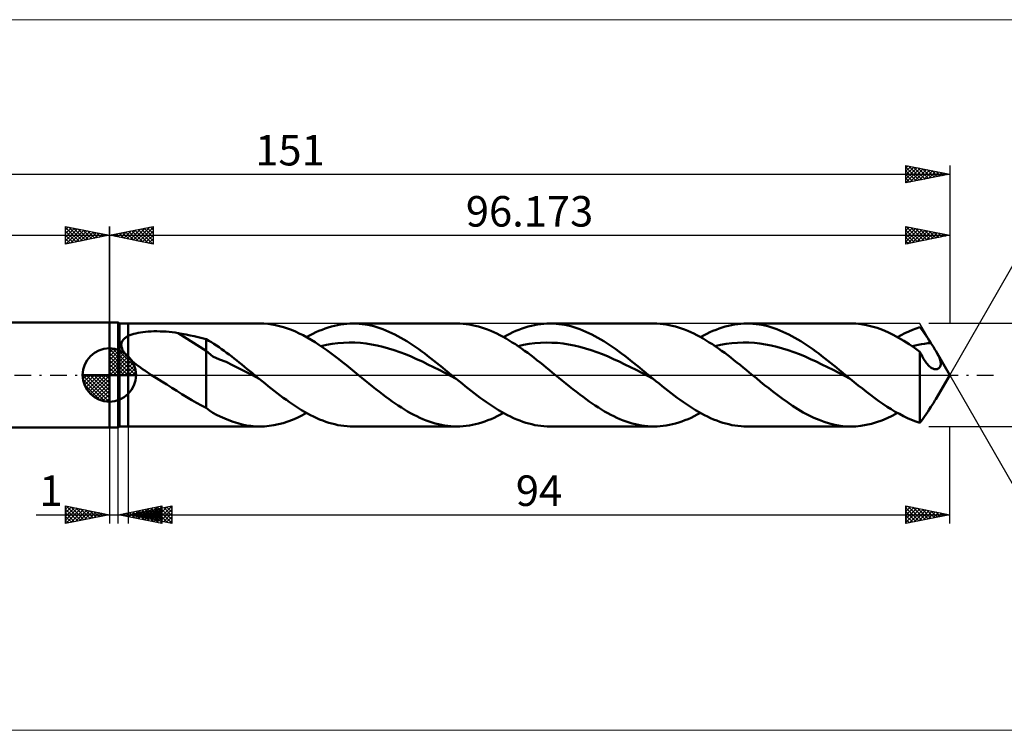
# Model space of a CAD drawing. Units: millimetres. Extents: x -87 to 199, y -41 to 41.
# Drawn here: x -10 to 102, y -41 to 41 of the extents above; entities that cross this region are included whole.
import ezdxf
from ezdxf.enums import TextEntityAlignment as Align

# ---------------------------------------------------------------- set-up
doc = ezdxf.new("R2010")
doc.units = ezdxf.units.MM
doc.header["$LTSCALE"] = 4.8
doc.linetypes.add('LONGDASH_DASH', pattern=[0.85, 0.4, -0.2, 0.05, -0.2])
for name, color, linetype in [('1', 4, 'CONTINUOUS'), ('2', 7, 'CONTINUOUS'), ('4', 2, 'LONGDASH_DASH'), ('CUT', 1, 'CONTINUOUS'), ('INFTOTAL', 9, 'CONTINUOUS'), ('NOCUT', 7, 'CONTINUOUS'), ('SK1', 4, 'CONTINUOUS'), ('SK2', 7, 'CONTINUOUS'), ('SK4', 2, 'LONGDASH_DASH')]:
    doc.layers.add(name, color=color, linetype=linetype)
doc.styles.get("Standard").update_dxf_attribs({"font": 'Monospac821 BT'})

msp = doc.modelspace()

# ---------------------------------------------------------------- linework, layer by layer
at = {"color": 4, "linetype": 'Continuous'}
for p, q in [((0, 2.98), (0.08, 3.06)), ((0, 2.55), (0.47, 3.02)), ((0, 2.98), (2.98, 0)), ((0, 2.12), (0.83, 2.95)), ((0, 1.68), (1.15, 2.84)), ((0, 1.25), (1.45, 2.7)), ((0, 2.55), (2.55, 0)), ((0, 0.82), (1.72, 2.53)), ((0, 0.38), (1.96, 2.35)), ((0.38, 3.04), (3.04, 0.38)), ((0.93, 2.92), (2.92, 0.93)), ((1.82, 2.46), (2.46, 1.82)), ((0, 2.12), (2.12, 0)), ((0, 1.68), (1.68, 0)), ((0, 1.25), (1.25, 0)), ((0.05, 0), (2.19, 2.14)), ((0.48, 0), (2.39, 1.91)), ((0.92, 0), (2.57, 1.66)), ((1.35, 0), (2.73, 1.38)), ((-3.06, -0.08), (-2.98, 0)), ((-3.02, -0.47), (-2.55, 0)), ((-2.95, -0.83), (-2.12, 0)), ((-2.84, -1.15), (-1.68, 0)), ((-2.7, -1.45), (-1.25, 0)), ((-2.65, 0), (0, -2.65)), ((-2.53, -1.72), (-0.82, 0)), ((-2.35, -1.96), (-0.38, 0)), ((-2.21, 0), (0, -2.21)), ((-1.78, 0), (0, -1.78)), ((-1.35, 0), (0, -1.35)), ((-0.92, 0), (0, -0.92)), ((-0.48, 0), (0, -0.48)), ((-0.05, 0), (0, -0.05)), ((0, 0.82), (0.82, 0)), ((0, 0.38), (0.38, 0)), ((1.78, 0), (2.86, 1.08)), ((2.21, 0), (2.97, 0.75)), ((2.65, 0), (3.04, 0.39)), ((-3.06, -0.02), (-0.02, -3.06)), ((-3.02, -0.49), (-0.49, -3.02)), ((-2.86, -1.08), (-1.08, -2.86)), ((-2.14, -2.19), (0, -0.05)), ((-1.91, -2.39), (0, -0.48)), ((-1.66, -2.57), (0, -0.92)), ((-1.38, -2.73), (0, -1.35)), ((-1.08, -2.86), (0, -1.78)), ((-0.75, -2.97), (0, -2.21)), ((-0.39, -3.04), (0, -2.65))]:
    msp.add_line(p, q, dxfattribs=at)
at = {"layer": '1', "color": 4, "linetype": 'CONTINUOUS', "lineweight": 50}
for p, q in [((0, 6), (1, 6)), ((0, -6), (0, 6)), ((1.17, 5.9), (1, 6)), ((1, -6), (1, 6)), ((1.17, 5.9), (2.17, 5.9)), ((1.17, -5.9), (1.17, 5.9)), ((2.17, 5.9), (17.23, 5.9)), ((2.17, -5.9), (2.17, 5.9)), ((17.68, 5.89), (17.23, 5.9)), ((18.13, 5.85), (17.68, 5.89)), ((18.58, 5.8), (18.13, 5.85)), ((19.03, 5.72), (18.58, 5.8)), ((19.48, 5.61), (19.03, 5.72)), ((25.41, 5.55), (25.76, 5.64)), ((25.76, 5.64), (26.12, 5.72)), ((26.12, 5.72), (26.47, 5.78)), ((26.47, 5.78), (26.83, 5.83)), ((26.83, 5.83), (27.18, 5.87)), ((27.18, 5.87), (27.54, 5.89)), ((27.54, 5.89), (27.89, 5.9)), ((28.23, 5.89), (27.89, 5.9)), ((27.89, 5.9), (39.77, 5.9)), ((28.58, 5.87), (28.23, 5.89)), ((28.92, 5.84), (28.58, 5.87)), ((29.26, 5.79), (28.92, 5.84)), ((29.6, 5.73), (29.26, 5.79)), ((29.94, 5.66), (29.6, 5.73)), ((30.28, 5.58), (29.94, 5.66)), ((40.13, 5.89), (39.77, 5.9)), ((40.48, 5.87), (40.13, 5.89)), ((40.83, 5.84), (40.48, 5.87)), ((41.18, 5.79), (40.83, 5.84)), ((41.53, 5.72), (41.18, 5.79)), ((41.88, 5.65), (41.53, 5.72)), ((42.23, 5.56), (41.88, 5.65)), ((47.95, 5.55), (48.3, 5.64)), ((48.3, 5.64), (48.66, 5.72)), ((48.66, 5.72), (49.01, 5.78)), ((49.01, 5.78), (49.37, 5.83)), ((49.37, 5.83), (49.73, 5.87)), ((49.73, 5.87), (50.08, 5.89)), ((50.08, 5.89), (50.44, 5.9)), ((50.78, 5.89), (50.44, 5.9)), ((50.44, 5.9), (62.32, 5.9)), ((51.12, 5.87), (50.78, 5.89)), ((51.46, 5.84), (51.12, 5.87)), ((51.8, 5.79), (51.46, 5.84)), ((52.14, 5.73), (51.8, 5.79)), ((52.49, 5.66), (52.14, 5.73)), ((52.83, 5.58), (52.49, 5.66)), ((62.67, 5.89), (62.32, 5.9)), ((63.02, 5.87), (62.67, 5.89)), ((63.37, 5.84), (63.02, 5.87)), ((63.73, 5.79), (63.37, 5.84)), ((64.08, 5.72), (63.73, 5.79)), ((64.43, 5.65), (64.08, 5.72)), ((64.78, 5.56), (64.43, 5.65)), ((70.49, 5.55), (70.85, 5.64)), ((70.85, 5.64), (71.21, 5.72)), ((71.21, 5.72), (71.56, 5.78)), ((71.56, 5.78), (71.92, 5.83)), ((71.92, 5.83), (72.27, 5.87)), ((72.27, 5.87), (72.63, 5.89)), ((72.63, 5.89), (72.98, 5.9)), ((73.32, 5.89), (72.98, 5.9)), ((72.98, 5.9), (84.86, 5.9)), ((73.66, 5.87), (73.32, 5.89)), ((74.01, 5.84), (73.66, 5.87)), ((74.35, 5.79), (74.01, 5.84)), ((74.69, 5.73), (74.35, 5.79)), ((75.03, 5.66), (74.69, 5.73)), ((75.37, 5.58), (75.03, 5.66)), ((85.43, 5.88), (84.82, 5.9)), ((86.05, 5.82), (85.43, 5.88)), ((86.66, 5.72), (86.05, 5.82)), ((87.26, 5.57), (86.66, 5.72)), ((2.17, 4.47), (2.36, 4.56)), ((2.36, 4.56), (2.57, 4.64)), ((2.57, 4.64), (2.79, 4.71)), ((2.79, 4.71), (3.03, 4.77)), ((3.03, 4.77), (3.28, 4.83)), ((3.28, 4.83), (3.55, 4.87)), ((3.55, 4.87), (3.84, 4.92)), ((3.84, 4.92), (4.13, 4.95)), ((4.13, 4.95), (4.44, 4.98)), ((4.44, 4.98), (4.77, 5)), ((4.77, 5), (5.1, 5.01)), ((5.1, 5.01), (5.45, 5.01)), ((5.8, 5), (5.45, 5.01)), ((6.15, 4.99), (5.8, 5)), ((6.5, 4.97), (6.15, 4.99)), ((6.84, 4.94), (6.5, 4.97)), ((7.18, 4.9), (6.84, 4.94)), ((7.52, 4.86), (7.18, 4.9)), ((7.86, 4.8), (7.52, 4.86)), ((11.09, 2.78), (7.86, 4.8)), ((8.33, 4.72), (7.86, 4.8)), ((8.79, 4.63), (8.33, 4.72)), ((9.26, 4.53), (8.79, 4.63)), ((9.72, 4.43), (9.26, 4.53)), ((19.93, 5.49), (19.48, 5.61)), ((20.39, 5.34), (19.93, 5.49)), ((20.84, 5.17), (20.39, 5.34)), ((21.29, 4.98), (20.84, 5.17)), ((21.74, 4.77), (21.29, 4.98)), ((22.19, 4.55), (21.74, 4.77)), ((22.64, 4.3), (22.19, 4.55)), ((22.56, 4.35), (22.92, 4.54)), ((22.92, 4.54), (23.27, 4.72)), ((23.27, 4.72), (23.63, 4.89)), ((23.63, 4.89), (23.98, 5.05)), ((23.98, 5.05), (24.34, 5.19)), ((24.34, 5.19), (24.69, 5.32)), ((24.69, 5.32), (25.05, 5.44)), ((25.05, 5.44), (25.41, 5.55)), ((30.63, 5.48), (30.28, 5.58)), ((30.97, 5.37), (30.63, 5.48)), ((31.31, 5.24), (30.97, 5.37)), ((31.65, 5.11), (31.31, 5.24)), ((31.99, 4.96), (31.65, 5.11)), ((32.33, 4.81), (31.99, 4.96)), ((32.68, 4.64), (32.33, 4.81)), ((33.02, 4.46), (32.68, 4.64)), ((42.59, 5.45), (42.23, 5.56)), ((42.94, 5.34), (42.59, 5.45)), ((43.29, 5.21), (42.94, 5.34)), ((43.65, 5.06), (43.29, 5.21)), ((44, 4.91), (43.65, 5.06)), ((44.35, 4.74), (44, 4.91)), ((44.7, 4.56), (44.35, 4.74)), ((45.06, 4.37), (44.7, 4.56)), ((45.11, 4.35), (45.46, 4.54)), ((45.46, 4.54), (45.82, 4.72)), ((45.82, 4.72), (46.17, 4.89)), ((46.17, 4.89), (46.53, 5.05)), ((46.53, 5.05), (46.88, 5.19)), ((46.88, 5.19), (47.24, 5.32)), ((47.24, 5.32), (47.59, 5.44)), ((47.59, 5.44), (47.95, 5.55)), ((53.17, 5.48), (52.83, 5.58)), ((53.51, 5.37), (53.17, 5.48)), ((53.85, 5.24), (53.51, 5.37)), ((54.19, 5.11), (53.85, 5.24)), ((54.54, 4.96), (54.19, 5.11)), ((54.88, 4.81), (54.54, 4.96)), ((55.22, 4.64), (54.88, 4.81)), ((55.56, 4.46), (55.22, 4.64)), ((65.14, 5.45), (64.78, 5.56)), ((65.49, 5.33), (65.14, 5.45)), ((65.84, 5.2), (65.49, 5.33)), ((66.19, 5.06), (65.84, 5.2)), ((66.54, 4.91), (66.19, 5.06)), ((66.9, 4.74), (66.54, 4.91)), ((67.25, 4.56), (66.9, 4.74)), ((67.6, 4.37), (67.25, 4.56)), ((67.65, 4.35), (68.01, 4.54)), ((68.01, 4.54), (68.36, 4.72)), ((68.36, 4.72), (68.72, 4.89)), ((68.72, 4.89), (69.07, 5.05)), ((69.07, 5.05), (69.43, 5.19)), ((69.43, 5.19), (69.78, 5.32)), ((69.78, 5.32), (70.14, 5.44)), ((70.14, 5.44), (70.49, 5.55)), ((75.71, 5.48), (75.37, 5.58)), ((76.06, 5.37), (75.71, 5.48)), ((76.4, 5.24), (76.06, 5.37)), ((76.74, 5.11), (76.4, 5.24)), ((77.08, 4.96), (76.74, 5.11)), ((77.42, 4.81), (77.08, 4.96)), ((77.76, 4.64), (77.42, 4.81)), ((78.1, 4.46), (77.76, 4.64)), ((87.87, 5.39), (87.26, 5.57)), ((88.49, 5.16), (87.87, 5.39)), ((89.1, 4.9), (88.49, 5.16)), ((89.71, 4.6), (89.1, 4.9)), ((90.32, 4.27), (89.71, 4.6)), ((90.19, 4.35), (90.62, 4.58)), ((90.62, 4.58), (91.05, 4.79)), ((91.05, 4.79), (91.48, 4.99)), ((91.48, 4.99), (91.91, 5.17)), ((91.91, 5.17), (92.34, 5.33)), ((92.34, 5.33), (92.77, 5.47)), ((92.94, 5.24), (92.77, 5.47)), ((93.12, 5), (92.94, 5.24)), ((93.3, 4.76), (93.12, 5)), ((93.48, 4.5), (93.3, 4.76)), ((1.37, 3.51), (1.39, 3.6)), ((1.37, 3.42), (1.37, 3.51)), ((1.38, 3.33), (1.37, 3.42)), ((1.39, 3.6), (1.41, 3.69)), ((1.41, 3.69), (1.43, 3.77)), ((1.43, 3.77), (1.47, 3.86)), ((1.47, 3.86), (1.51, 3.93)), ((1.51, 3.93), (1.57, 4.01)), ((1.57, 4.01), (1.62, 4.08)), ((1.62, 4.08), (1.69, 4.15)), ((1.69, 4.15), (1.76, 4.21)), ((1.76, 4.21), (1.83, 4.27)), ((1.83, 4.27), (1.91, 4.32)), ((1.91, 4.32), (2, 4.38)), ((2, 4.38), (2.08, 4.43)), ((2.08, 4.43), (2.17, 4.47)), ((10.18, 4.33), (9.72, 4.43)), ((10.64, 4.22), (10.18, 4.33)), ((11.09, 4.1), (10.64, 4.22)), ((11.39, 3.93), (11.09, 4.1)), ((11.09, -3.76), (11.09, 4.1)), ((11.68, 3.76), (11.39, 3.93)), ((11.97, 3.57), (11.68, 3.76)), ((12.26, 3.37), (11.97, 3.57)), ((23.09, 4.04), (22.64, 4.3)), ((23.54, 3.76), (23.09, 4.04)), ((23.99, 3.47), (23.54, 3.76)), ((24.45, 3.16), (23.99, 3.47)), ((24.22, 3.31), (24.87, 3.45)), ((24.87, 3.45), (25.51, 3.56)), ((25.51, 3.56), (26.16, 3.64)), ((26.16, 3.64), (26.8, 3.69)), ((26.8, 3.69), (27.44, 3.72)), ((28.09, 3.71), (27.44, 3.72)), ((28.73, 3.67), (28.09, 3.71)), ((29.38, 3.6), (28.73, 3.67)), ((30.02, 3.51), (29.38, 3.6)), ((30.66, 3.38), (30.02, 3.51)), ((31.31, 3.23), (30.66, 3.38)), ((33.36, 4.27), (33.02, 4.46)), ((33.7, 4.07), (33.36, 4.27)), ((34.04, 3.86), (33.7, 4.07)), ((34.38, 3.65), (34.04, 3.86)), ((34.73, 3.42), (34.38, 3.65)), ((35.07, 3.19), (34.73, 3.42)), ((45.41, 4.17), (45.06, 4.37)), ((45.76, 3.96), (45.41, 4.17)), ((46.11, 3.74), (45.76, 3.96)), ((46.47, 3.52), (46.11, 3.74)), ((46.82, 3.28), (46.47, 3.52)), ((46.77, 3.31), (47.41, 3.45)), ((47.41, 3.45), (48.05, 3.56)), ((48.05, 3.56), (48.7, 3.64)), ((48.7, 3.64), (49.34, 3.69)), ((49.34, 3.69), (49.99, 3.71)), ((50.63, 3.7), (49.99, 3.71)), ((51.27, 3.67), (50.63, 3.7)), ((51.92, 3.6), (51.27, 3.67)), ((52.56, 3.5), (51.92, 3.6)), ((53.2, 3.38), (52.56, 3.5)), ((55.9, 4.27), (55.56, 4.46)), ((56.24, 4.07), (55.9, 4.27)), ((56.58, 3.86), (56.24, 4.07)), ((56.93, 3.65), (56.58, 3.86)), ((57.27, 3.42), (56.93, 3.65)), ((57.61, 3.19), (57.27, 3.42)), ((67.95, 4.17), (67.6, 4.37)), ((68.3, 3.96), (67.95, 4.17)), ((68.66, 3.74), (68.3, 3.96)), ((69.01, 3.52), (68.66, 3.74)), ((69.36, 3.28), (69.01, 3.52)), ((69.31, 3.31), (69.96, 3.45)), ((69.96, 3.45), (70.6, 3.56)), ((70.6, 3.56), (71.24, 3.64)), ((71.24, 3.64), (71.89, 3.69)), ((71.89, 3.69), (72.53, 3.72)), ((73.18, 3.71), (72.53, 3.72)), ((73.82, 3.67), (73.18, 3.71)), ((74.46, 3.6), (73.82, 3.67)), ((75.11, 3.51), (74.46, 3.6)), ((75.75, 3.38), (75.11, 3.51)), ((76.4, 3.23), (75.75, 3.38)), ((78.45, 4.27), (78.1, 4.46)), ((78.79, 4.07), (78.45, 4.27)), ((79.13, 3.86), (78.79, 4.07)), ((79.47, 3.65), (79.13, 3.86)), ((79.81, 3.42), (79.47, 3.65)), ((80.15, 3.19), (79.81, 3.42)), ((90.93, 3.91), (90.32, 4.27)), ((91.55, 3.52), (90.93, 3.91)), ((92.16, 3.11), (91.55, 3.52)), ((91.86, 3.31), (92.22, 3.39)), ((92.22, 3.39), (92.58, 3.46)), ((92.58, 3.46), (92.94, 3.53)), ((92.94, 3.53), (93.3, 3.58)), ((93.3, 3.58), (93.67, 3.63)), ((93.66, 4.23), (93.48, 4.5)), ((93.84, 3.95), (93.66, 4.23)), ((93.67, 3.63), (94.03, 3.66)), ((94.03, 3.66), (93.84, 3.95)), ((94.12, 3.51), (94.03, 3.66)), ((94.22, 3.36), (94.12, 3.51)), ((0, 0), (0, 3.06)), ((1.39, 3.24), (1.38, 3.33)), ((1.42, 3.14), (1.39, 3.24)), ((1.45, 3.05), (1.42, 3.14)), ((1.48, 2.96), (1.45, 3.05)), ((1.52, 2.87), (1.48, 2.96)), ((1.57, 2.78), (1.52, 2.87)), ((1.62, 2.68), (1.57, 2.78)), ((1.68, 2.6), (1.62, 2.68)), ((1.74, 2.51), (1.68, 2.6)), ((1.81, 2.42), (1.74, 2.51)), ((1.88, 2.33), (1.81, 2.42)), ((1.95, 2.25), (1.88, 2.33)), ((11.84, 2.1), (11.09, 2.78)), ((12.55, 3.17), (12.26, 3.37)), ((12.84, 2.97), (12.55, 3.17)), ((13.13, 2.76), (12.84, 2.97)), ((13.42, 2.55), (13.13, 2.76)), ((13.71, 2.33), (13.42, 2.55)), ((14, 2.11), (13.71, 2.33)), ((24.9, 2.84), (24.45, 3.16)), ((25.35, 2.51), (24.9, 2.84)), ((25.8, 2.17), (25.35, 2.51)), ((31.95, 3.05), (31.31, 3.23)), ((32.6, 2.85), (31.95, 3.05)), ((33.24, 2.63), (32.6, 2.85)), ((33.88, 2.38), (33.24, 2.63)), ((34.53, 2.11), (33.88, 2.38)), ((35.41, 2.95), (35.07, 3.19)), ((35.75, 2.7), (35.41, 2.95)), ((36.09, 2.45), (35.75, 2.7)), ((36.43, 2.19), (36.09, 2.45)), ((47.17, 3.03), (46.82, 3.28)), ((47.52, 2.78), (47.17, 3.03)), ((47.88, 2.52), (47.52, 2.78)), ((48.23, 2.26), (47.88, 2.52)), ((48.58, 1.99), (48.23, 2.26)), ((53.85, 3.23), (53.2, 3.38)), ((54.49, 3.05), (53.85, 3.23)), ((55.14, 2.85), (54.49, 3.05)), ((55.78, 2.62), (55.14, 2.85)), ((56.42, 2.38), (55.78, 2.62)), ((57.07, 2.11), (56.42, 2.38)), ((57.95, 2.95), (57.61, 3.19)), ((58.29, 2.7), (57.95, 2.95)), ((58.63, 2.45), (58.29, 2.7)), ((58.98, 2.19), (58.63, 2.45)), ((69.71, 3.04), (69.36, 3.28)), ((70.07, 2.78), (69.71, 3.04)), ((70.42, 2.52), (70.07, 2.78)), ((70.77, 2.26), (70.42, 2.52)), ((71.12, 1.99), (70.77, 2.26)), ((77.04, 3.05), (76.4, 3.23)), ((77.68, 2.85), (77.04, 3.05)), ((78.33, 2.63), (77.68, 2.85)), ((78.97, 2.38), (78.33, 2.63)), ((79.62, 2.11), (78.97, 2.38)), ((80.5, 2.95), (80.15, 3.19)), ((80.84, 2.7), (80.5, 2.95)), ((81.18, 2.45), (80.84, 2.7)), ((81.52, 2.19), (81.18, 2.45)), ((92.77, 2.67), (92.16, 3.11)), ((92.85, 2.5), (92.77, 2.67)), ((92.77, -5.47), (92.77, 2.67)), ((92.93, 2.33), (92.85, 2.5)), ((93.01, 2.17), (92.93, 2.33)), ((94.31, 3.21), (94.22, 3.36)), ((94.4, 3.06), (94.31, 3.21)), ((94.49, 2.91), (94.4, 3.06)), ((94.58, 2.76), (94.49, 2.91)), ((94.74, 2.47), (94.58, 2.76)), ((96.17, 0), (94.59, 2.75)), ((94.88, 2.2), (94.74, 2.47)), ((2.02, 2.17), (1.95, 2.25)), ((2.1, 2.08), (2.02, 2.17)), ((2.17, 2), (2.1, 2.08)), ((2.38, 1.8), (2.17, 2)), ((2.61, 1.6), (2.38, 1.8)), ((2.83, 1.41), (2.61, 1.6)), ((3.07, 1.22), (2.83, 1.41)), ((3.31, 1.04), (3.07, 1.22)), ((12.6, 1.79), (11.84, 2.1)), ((13.36, 1.51), (12.6, 1.79)), ((14.11, 1.13), (13.36, 1.51)), ((14.29, 1.88), (14, 2.11)), ((14.87, 0.75), (14.11, 1.13)), ((14.58, 1.65), (14.29, 1.88)), ((14.87, 1.42), (14.58, 1.65)), ((15.17, 1.19), (14.87, 1.42)), ((15.46, 0.95), (15.17, 1.19)), ((26.25, 1.82), (25.8, 2.17)), ((26.7, 1.47), (26.25, 1.82)), ((27.15, 1.11), (26.7, 1.47)), ((35.17, 1.83), (34.53, 2.11)), ((35.82, 1.53), (35.17, 1.83)), ((36.46, 1.22), (35.82, 1.53)), ((36.77, 1.93), (36.43, 2.19)), ((37.1, 0.9), (36.46, 1.22)), ((37.11, 1.66), (36.77, 1.93)), ((37.46, 1.39), (37.11, 1.66)), ((37.8, 1.12), (37.46, 1.39)), ((48.94, 1.71), (48.58, 1.99)), ((49.29, 1.43), (48.94, 1.71)), ((49.64, 1.15), (49.29, 1.43)), ((49.99, 0.87), (49.64, 1.15)), ((57.71, 1.83), (57.07, 2.11)), ((58.35, 1.53), (57.71, 1.83)), ((59, 1.22), (58.35, 1.53)), ((59.32, 1.93), (58.98, 2.19)), ((59.64, 0.91), (59, 1.22)), ((59.66, 1.66), (59.32, 1.93)), ((60, 1.39), (59.66, 1.66)), ((60.34, 1.12), (60, 1.39)), ((71.47, 1.71), (71.12, 1.99)), ((71.83, 1.44), (71.47, 1.71)), ((72.18, 1.15), (71.83, 1.44)), ((72.53, 0.87), (72.18, 1.15)), ((80.26, 1.83), (79.62, 2.11)), ((80.9, 1.53), (80.26, 1.83)), ((81.55, 1.22), (80.9, 1.53)), ((81.86, 1.93), (81.52, 2.19)), ((82.19, 0.9), (81.55, 1.22)), ((82.2, 1.66), (81.86, 1.93)), ((82.55, 1.39), (82.2, 1.66)), ((82.89, 1.12), (82.55, 1.39)), ((93.1, 2.01), (93.01, 2.17)), ((93.19, 1.86), (93.1, 2.01)), ((93.27, 1.72), (93.19, 1.86)), ((93.36, 1.59), (93.27, 1.72)), ((93.44, 1.46), (93.36, 1.59)), ((93.53, 1.35), (93.44, 1.46)), ((93.62, 1.24), (93.53, 1.35)), ((93.7, 1.14), (93.62, 1.24)), ((93.79, 1.05), (93.7, 1.14)), ((94.99, 1.95), (94.88, 2.2)), ((95.07, 1.73), (94.99, 1.95)), ((95.12, 1.54), (95.07, 1.73)), ((95.15, 1.36), (95.12, 1.54)), ((95.12, 1.09), (95.14, 1.21)), ((95.14, 1.21), (95.15, 1.36)), ((0, 0), (-3.06, 0)), ((0, 0), (3.06, 0)), ((0, -3.06), (0, 0)), ((3.56, 0.86), (3.31, 1.04)), ((3.81, 0.68), (3.56, 0.86)), ((4.06, 0.5), (3.81, 0.68)), ((4.32, 0.33), (4.06, 0.5)), ((4.57, 0.16), (4.32, 0.33)), ((4.82, 0), (4.57, 0.16)), ((5.4, -0.37), (4.82, 0)), ((15.62, 0.36), (14.87, 0.75)), ((15.75, 0.72), (15.46, 0.95)), ((16.38, -0.03), (15.62, 0.36)), ((16.04, 0.48), (15.75, 0.72)), ((16.33, 0.24), (16.04, 0.48)), ((16.62, 0), (16.33, 0.24)), ((16.71, -0.07), (16.62, 0)), ((27.6, 0.74), (27.15, 1.11)), ((28.05, 0.37), (27.6, 0.74)), ((28.5, 0), (28.05, 0.37)), ((28.9, -0.33), (28.5, 0)), ((37.75, 0.58), (37.1, 0.9)), ((38.39, 0.25), (37.75, 0.58)), ((38.14, 0.84), (37.8, 1.12)), ((38.48, 0.56), (38.14, 0.84)), ((39.03, -0.09), (38.39, 0.25)), ((38.82, 0.28), (38.48, 0.56)), ((39.17, 0), (38.82, 0.28)), ((39.25, -0.07), (39.17, 0)), ((50.34, 0.58), (49.99, 0.87)), ((50.69, 0.29), (50.34, 0.58)), ((51.05, 0), (50.69, 0.29)), ((51.45, -0.33), (51.05, 0)), ((60.29, 0.58), (59.64, 0.91)), ((60.93, 0.25), (60.29, 0.58)), ((60.68, 0.84), (60.34, 1.12)), ((61.03, 0.56), (60.68, 0.84)), ((61.57, -0.09), (60.93, 0.25)), ((61.37, 0.28), (61.03, 0.56)), ((61.71, 0), (61.37, 0.28)), ((61.79, -0.07), (61.71, 0)), ((72.89, 0.58), (72.53, 0.87)), ((73.24, 0.29), (72.89, 0.58)), ((73.59, 0), (73.24, 0.29)), ((74.06, -0.38), (73.59, 0)), ((82.83, 0.58), (82.19, 0.9)), ((83.48, 0.25), (82.83, 0.58)), ((83.23, 0.84), (82.89, 1.12)), ((83.57, 0.56), (83.23, 0.84)), ((84.12, -0.09), (83.48, 0.25)), ((83.91, 0.28), (83.57, 0.56)), ((84.25, 0), (83.91, 0.28)), ((84.34, -0.07), (84.25, 0)), ((93.87, 0.97), (93.79, 1.05)), ((93.96, 0.9), (93.87, 0.97)), ((94.05, 0.83), (93.96, 0.9)), ((94.14, 0.78), (94.05, 0.83)), ((94.23, 0.73), (94.14, 0.78)), ((94.32, 0.7), (94.23, 0.73)), ((94.41, 0.67), (94.32, 0.7)), ((94.49, 0.66), (94.41, 0.67)), ((94.58, 0.65), (94.49, 0.66)), ((94.58, 0.65), (94.66, 0.66)), ((94.59, -2.75), (96.17, 0)), ((94.66, 0.66), (94.73, 0.68)), ((94.73, 0.68), (94.8, 0.71)), ((94.8, 0.71), (94.87, 0.74)), ((94.87, 0.74), (94.93, 0.79)), ((94.93, 0.79), (94.99, 0.85)), ((94.99, 0.85), (95.04, 0.91)), ((95.04, 0.91), (95.08, 0.99)), ((95.08, 0.99), (95.12, 1.09)), ((5.99, -0.74), (5.4, -0.37)), ((6.57, -1.1), (5.99, -0.74)), ((7.15, -1.47), (6.57, -1.1)), ((17.13, -0.42), (16.38, -0.03)), ((16.79, -0.14), (16.71, -0.07)), ((16.88, -0.21), (16.79, -0.14)), ((16.96, -0.28), (16.88, -0.21)), ((17.05, -0.35), (16.96, -0.28)), ((17.13, -0.42), (17.05, -0.35)), ((17.48, -0.7), (17.13, -0.42)), ((17.83, -0.99), (17.48, -0.7)), ((18.17, -1.27), (17.83, -0.99)), ((29.3, -0.66), (28.9, -0.33)), ((29.71, -0.98), (29.3, -0.66)), ((30.11, -1.31), (29.71, -0.98)), ((39.68, -0.42), (39.03, -0.09)), ((39.34, -0.14), (39.25, -0.07)), ((39.42, -0.21), (39.34, -0.14)), ((39.51, -0.28), (39.42, -0.21)), ((39.59, -0.35), (39.51, -0.28)), ((39.68, -0.42), (39.59, -0.35)), ((40.02, -0.7), (39.68, -0.42)), ((40.37, -0.99), (40.02, -0.7)), ((40.72, -1.27), (40.37, -0.99)), ((51.85, -0.66), (51.45, -0.33)), ((52.25, -0.98), (51.85, -0.66)), ((52.65, -1.31), (52.25, -0.98)), ((62.22, -0.42), (61.57, -0.09)), ((61.88, -0.14), (61.79, -0.07)), ((61.96, -0.21), (61.88, -0.14)), ((62.05, -0.28), (61.96, -0.21)), ((62.13, -0.35), (62.05, -0.28)), ((62.22, -0.42), (62.13, -0.35)), ((62.56, -0.7), (62.22, -0.42)), ((62.91, -0.98), (62.56, -0.7)), ((63.26, -1.26), (62.91, -0.98)), ((74.53, -0.77), (74.06, -0.38)), ((74.99, -1.15), (74.53, -0.77)), ((84.77, -0.42), (84.12, -0.09)), ((84.42, -0.14), (84.34, -0.07)), ((84.51, -0.21), (84.42, -0.14)), ((84.59, -0.28), (84.51, -0.21)), ((84.68, -0.35), (84.59, -0.28)), ((84.77, -0.42), (84.68, -0.35)), ((85.24, -0.81), (84.77, -0.42)), ((85.71, -1.19), (85.24, -0.81)), ((7.73, -1.83), (7.15, -1.47)), ((8.3, -2.18), (7.73, -1.83)), ((8.87, -2.53), (8.3, -2.18)), ((18.52, -1.54), (18.17, -1.27)), ((18.87, -1.82), (18.52, -1.54)), ((19.21, -2.09), (18.87, -1.82)), ((19.56, -2.35), (19.21, -2.09)), ((30.51, -1.63), (30.11, -1.31)), ((30.91, -1.94), (30.51, -1.63)), ((31.31, -2.25), (30.91, -1.94)), ((31.66, -2.51), (31.31, -2.25)), ((41.06, -1.54), (40.72, -1.27)), ((41.41, -1.82), (41.06, -1.54)), ((41.76, -2.09), (41.41, -1.82)), ((42.11, -2.35), (41.76, -2.09)), ((53.05, -1.63), (52.65, -1.31)), ((53.45, -1.94), (53.05, -1.63)), ((53.85, -2.25), (53.45, -1.94)), ((54.21, -2.51), (53.85, -2.25)), ((63.61, -1.54), (63.26, -1.26)), ((63.95, -1.81), (63.61, -1.54)), ((64.3, -2.08), (63.95, -1.81)), ((64.65, -2.35), (64.3, -2.08)), ((75.46, -1.52), (74.99, -1.15)), ((75.93, -1.89), (75.46, -1.52)), ((76.4, -2.25), (75.93, -1.89)), ((77, -2.7), (76.4, -2.25)), ((86.18, -1.56), (85.71, -1.19)), ((86.65, -1.93), (86.18, -1.56)), ((87.12, -2.29), (86.65, -1.93)), ((9.43, -2.87), (8.87, -2.53)), ((9.98, -3.18), (9.43, -2.87)), ((10.53, -3.48), (9.98, -3.18)), ((19.91, -2.61), (19.56, -2.35)), ((20.26, -2.86), (19.91, -2.61)), ((20.6, -3.11), (20.26, -2.86)), ((20.95, -3.35), (20.6, -3.11)), ((21.3, -3.58), (20.95, -3.35)), ((32.01, -2.77), (31.66, -2.51)), ((32.37, -3.03), (32.01, -2.77)), ((32.72, -3.27), (32.37, -3.03)), ((33.07, -3.51), (32.72, -3.27)), ((42.45, -2.61), (42.11, -2.35)), ((42.8, -2.86), (42.45, -2.61)), ((43.15, -3.11), (42.8, -2.86)), ((43.49, -3.35), (43.15, -3.11)), ((43.84, -3.58), (43.49, -3.35)), ((54.56, -2.77), (54.21, -2.51)), ((54.91, -3.03), (54.56, -2.77)), ((55.26, -3.27), (54.91, -3.03)), ((55.61, -3.51), (55.26, -3.27)), ((64.99, -2.61), (64.65, -2.35)), ((65.34, -2.86), (64.99, -2.61)), ((65.69, -3.11), (65.34, -2.86)), ((66.04, -3.35), (65.69, -3.11)), ((66.38, -3.58), (66.04, -3.35)), ((77.6, -3.13), (77, -2.7)), ((78.2, -3.54), (77.6, -3.13)), ((87.59, -2.64), (87.12, -2.29)), ((88.06, -2.99), (87.59, -2.64)), ((88.53, -3.31), (88.06, -2.99)), ((89, -3.63), (88.53, -3.31)), ((94.12, -3.51), (94.22, -3.36)), ((94.22, -3.36), (94.31, -3.21)), ((94.31, -3.21), (94.4, -3.06)), ((94.4, -3.06), (94.49, -2.91)), ((94.49, -2.91), (94.58, -2.76)), ((11.09, -3.76), (10.53, -3.48)), ((11.45, -4.07), (11.09, -3.76)), ((11.84, -4.33), (11.45, -4.07)), ((12.25, -4.57), (11.84, -4.33)), ((21.64, -3.8), (21.3, -3.58)), ((21.99, -4.01), (21.64, -3.8)), ((22.34, -4.22), (21.99, -4.01)), ((22.03, -4.63), (22.56, -4.35)), ((22.69, -4.41), (22.34, -4.22)), ((23.03, -4.6), (22.69, -4.41)), ((33.43, -3.74), (33.07, -3.51)), ((33.78, -3.96), (33.43, -3.74)), ((34.13, -4.17), (33.78, -3.96)), ((34.48, -4.37), (34.13, -4.17)), ((34.83, -4.56), (34.48, -4.37)), ((44.19, -3.8), (43.84, -3.58)), ((44.54, -4.02), (44.19, -3.8)), ((44.88, -4.22), (44.54, -4.02)), ((44.75, -4.54), (45.11, -4.34)), ((45.23, -4.41), (44.88, -4.22)), ((45.58, -4.6), (45.23, -4.41)), ((55.97, -3.74), (55.61, -3.51)), ((56.32, -3.96), (55.97, -3.74)), ((56.67, -4.17), (56.32, -3.96)), ((57.03, -4.37), (56.67, -4.17)), ((57.38, -4.56), (57.03, -4.37)), ((66.73, -3.8), (66.38, -3.58)), ((67.08, -4.01), (66.73, -3.8)), ((67.42, -4.22), (67.08, -4.01)), ((67.29, -4.54), (67.65, -4.35)), ((67.77, -4.41), (67.42, -4.22)), ((68.12, -4.6), (67.77, -4.41)), ((78.81, -3.92), (78.2, -3.54)), ((79.41, -4.28), (78.81, -3.92)), ((80.01, -4.6), (79.41, -4.28)), ((89.47, -3.92), (89, -3.63)), ((89.94, -4.2), (89.47, -3.92)), ((89.6, -4.66), (90.19, -4.35)), ((90.41, -4.46), (89.94, -4.2)), ((90.88, -4.71), (90.41, -4.46)), ((93.3, -4.76), (93.48, -4.5)), ((93.48, -4.5), (93.66, -4.23)), ((93.66, -4.23), (93.84, -3.95)), ((93.84, -3.95), (94.03, -3.66)), ((94.03, -3.66), (94.12, -3.51)), ((12.7, -4.77), (12.25, -4.57)), ((13.2, -4.99), (12.7, -4.77)), ((13.69, -5.19), (13.2, -4.99)), ((14.18, -5.37), (13.69, -5.19)), ((14.69, -5.53), (14.18, -5.37)), ((15.19, -5.66), (14.69, -5.53)), ((19.36, -5.64), (19.9, -5.5)), ((19.9, -5.5), (20.43, -5.32)), ((20.43, -5.32), (20.96, -5.12)), ((20.96, -5.12), (21.49, -4.89)), ((21.49, -4.89), (22.03, -4.63)), ((23.38, -4.77), (23.03, -4.6)), ((23.73, -4.93), (23.38, -4.77)), ((24.07, -5.08), (23.73, -4.93)), ((24.42, -5.22), (24.07, -5.08)), ((24.77, -5.35), (24.42, -5.22)), ((25.12, -5.46), (24.77, -5.35)), ((25.46, -5.56), (25.12, -5.46)), ((25.81, -5.65), (25.46, -5.56)), ((35.19, -4.73), (34.83, -4.56)), ((35.54, -4.9), (35.19, -4.73)), ((35.89, -5.06), (35.54, -4.9)), ((36.25, -5.2), (35.89, -5.06)), ((36.6, -5.33), (36.25, -5.2)), ((36.95, -5.45), (36.6, -5.33)), ((37.3, -5.55), (36.95, -5.45)), ((37.66, -5.64), (37.3, -5.55)), ((41.91, -5.64), (42.26, -5.55)), ((42.26, -5.55), (42.62, -5.44)), ((42.62, -5.44), (42.97, -5.32)), ((42.97, -5.32), (43.33, -5.19)), ((43.33, -5.19), (43.69, -5.05)), ((43.69, -5.05), (44.04, -4.89)), ((44.04, -4.89), (44.4, -4.72)), ((44.4, -4.72), (44.75, -4.54)), ((45.92, -4.77), (45.58, -4.6)), ((46.27, -4.93), (45.92, -4.77)), ((46.62, -5.08), (46.27, -4.93)), ((46.97, -5.22), (46.62, -5.08)), ((47.31, -5.35), (46.97, -5.22)), ((47.66, -5.46), (47.31, -5.35)), ((48.01, -5.56), (47.66, -5.46)), ((48.35, -5.65), (48.01, -5.56)), ((57.73, -4.73), (57.38, -4.56)), ((58.08, -4.9), (57.73, -4.73)), ((58.43, -5.06), (58.08, -4.9)), ((58.79, -5.2), (58.43, -5.06)), ((59.14, -5.33), (58.79, -5.2)), ((59.49, -5.45), (59.14, -5.33)), ((59.85, -5.55), (59.49, -5.45)), ((60.2, -5.64), (59.85, -5.55)), ((64.45, -5.64), (64.81, -5.55)), ((64.81, -5.55), (65.16, -5.44)), ((65.16, -5.44), (65.52, -5.32)), ((65.52, -5.32), (65.87, -5.19)), ((65.87, -5.19), (66.23, -5.05)), ((66.23, -5.05), (66.58, -4.89)), ((66.58, -4.89), (66.94, -4.72)), ((66.94, -4.72), (67.29, -4.54)), ((68.47, -4.77), (68.12, -4.6)), ((68.81, -4.93), (68.47, -4.77)), ((69.16, -5.08), (68.81, -4.93)), ((69.51, -5.22), (69.16, -5.08)), ((69.86, -5.35), (69.51, -5.22)), ((70.2, -5.46), (69.86, -5.35)), ((70.55, -5.56), (70.2, -5.46)), ((70.9, -5.65), (70.55, -5.56)), ((80.62, -4.9), (80.01, -4.6)), ((81.22, -5.15), (80.62, -4.9)), ((81.82, -5.38), (81.22, -5.15)), ((82.42, -5.56), (81.82, -5.38)), ((83.03, -5.71), (82.42, -5.56)), ((86.62, -5.72), (87.21, -5.59)), ((87.21, -5.59), (87.81, -5.41)), ((87.81, -5.41), (88.41, -5.2)), ((88.41, -5.2), (89, -4.95)), ((89, -4.95), (89.6, -4.66)), ((91.35, -4.93), (90.88, -4.71)), ((91.82, -5.13), (91.35, -4.93)), ((92.3, -5.31), (91.82, -5.13)), ((92.77, -5.47), (92.3, -5.31)), ((92.77, -5.47), (92.94, -5.24)), ((92.94, -5.24), (93.12, -5)), ((93.12, -5), (93.3, -4.76)), ((0, -6), (1, -6)), ((1, -6), (1.17, -5.9)), ((1.17, -5.9), (2.17, -5.9)), ((17.23, -5.9), (2.17, -5.9)), ((15.7, -5.77), (15.19, -5.66)), ((16.21, -5.84), (15.7, -5.77)), ((16.72, -5.89), (16.21, -5.84)), ((17.23, -5.9), (16.72, -5.89)), ((17.23, -5.9), (17.76, -5.88)), ((17.76, -5.88), (18.29, -5.84)), ((18.29, -5.84), (18.83, -5.75)), ((18.83, -5.75), (19.36, -5.64)), ((26.16, -5.73), (25.81, -5.65)), ((26.5, -5.79), (26.16, -5.73)), ((26.85, -5.84), (26.5, -5.79)), ((27.2, -5.87), (26.85, -5.84)), ((27.55, -5.89), (27.2, -5.87)), ((27.89, -5.9), (27.55, -5.89)), ((39.77, -5.9), (27.89, -5.9)), ((38.01, -5.72), (37.66, -5.64)), ((38.36, -5.79), (38.01, -5.72)), ((38.72, -5.84), (38.36, -5.79)), ((39.07, -5.87), (38.72, -5.84)), ((39.42, -5.89), (39.07, -5.87)), ((39.77, -5.9), (39.42, -5.89)), ((39.77, -5.9), (40.13, -5.89)), ((40.13, -5.89), (40.49, -5.87)), ((40.49, -5.87), (40.84, -5.84)), ((40.84, -5.84), (41.2, -5.78)), ((41.2, -5.78), (41.55, -5.72)), ((41.55, -5.72), (41.91, -5.64)), ((48.7, -5.73), (48.35, -5.65)), ((49.05, -5.79), (48.7, -5.73)), ((49.4, -5.84), (49.05, -5.79)), ((49.74, -5.87), (49.4, -5.84)), ((50.09, -5.89), (49.74, -5.87)), ((50.44, -5.9), (50.09, -5.89)), ((62.32, -5.9), (50.44, -5.9)), ((60.55, -5.72), (60.2, -5.64)), ((60.91, -5.79), (60.55, -5.72)), ((61.26, -5.84), (60.91, -5.79)), ((61.61, -5.87), (61.26, -5.84)), ((61.97, -5.89), (61.61, -5.87)), ((62.32, -5.9), (61.97, -5.89)), ((62.32, -5.9), (62.68, -5.89)), ((62.68, -5.89), (63.03, -5.87)), ((63.03, -5.87), (63.39, -5.83)), ((63.39, -5.83), (63.74, -5.78)), ((63.74, -5.78), (64.1, -5.72)), ((64.1, -5.72), (64.45, -5.64)), ((71.25, -5.73), (70.9, -5.65)), ((71.59, -5.79), (71.25, -5.73)), ((71.94, -5.84), (71.59, -5.79)), ((72.29, -5.87), (71.94, -5.84)), ((72.63, -5.89), (72.29, -5.87)), ((72.98, -5.9), (72.63, -5.89)), ((84.86, -5.9), (72.98, -5.9)), ((83.63, -5.81), (83.03, -5.71)), ((84.23, -5.88), (83.63, -5.81)), ((84.83, -5.9), (84.23, -5.88)), ((84.83, -5.9), (85.43, -5.88)), ((85.43, -5.88), (86.02, -5.82)), ((86.02, -5.82), (86.62, -5.72))]:
    msp.add_line(p, q, dxfattribs=at)
for start, end in [(90, 180), (0, 90), (180, 270), (270, 0)]:
    msp.add_arc((0, 0), 3.06, start, end, dxfattribs=at)
at = {"layer": '2', "color": 7, "linetype": 'CONTINUOUS', "lineweight": 25}
for p, q in [((0, 0), (0, 17)), ((0, 16), (5, 17)), ((3.08, 15.38), (4.62, 16.92)), ((4.7, 16.94), (5, 16.64)), ((5, 17), (5, 15)), ((91.17, 15), (91.17, 17)), ((91.17, 17), (96.17, 16)), ((91.17, 16.97), (91.2, 16.99)), ((91.17, 16.55), (91.55, 16.92)), ((91.19, 17), (92.85, 15.34)), ((96.17, 17), (96.17, 5.9)), ((0, 16), (96.17, 16)), ((5, 15), (0, 16)), ((0.1, 16.02), (0.15, 15.97)), ((0.25, 15.95), (0.38, 16.08)), ((0.46, 16.09), (0.68, 15.86)), ((0.61, 15.88), (0.91, 16.18)), ((0.81, 16.16), (1.21, 15.76)), ((0.96, 15.81), (1.44, 16.29)), ((1.16, 16.23), (1.74, 15.65)), ((1.31, 15.74), (1.97, 16.39)), ((1.52, 16.3), (2.27, 15.55)), ((1.67, 15.67), (2.5, 16.5)), ((1.87, 16.37), (2.8, 15.44)), ((2.02, 15.6), (3.03, 16.61)), ((2.22, 16.44), (3.33, 15.33)), ((2.37, 15.53), (3.56, 16.71)), ((2.58, 16.52), (3.86, 15.23)), ((2.73, 15.45), (4.09, 16.82)), ((2.93, 16.59), (4.4, 15.12)), ((3.28, 16.66), (4.93, 15.01)), ((3.43, 15.31), (5, 16.88)), ((3.64, 16.73), (5, 15.36)), ((3.79, 15.24), (5, 16.46)), ((3.99, 16.8), (5, 15.79)), ((4.14, 15.17), (5, 16.03)), ((4.34, 16.87), (5, 16.21)), ((91.17, 16.12), (91.91, 16.85)), ((91.17, 15.7), (92.26, 16.78)), ((91.17, 15.27), (92.61, 16.71)), ((91.17, 16.59), (92.5, 15.27)), ((91.17, 16.17), (92.14, 15.19)), ((96.17, 16), (91.17, 15)), ((91.36, 15.04), (92.97, 16.64)), ((91.72, 16.89), (93.21, 15.41)), ((91.89, 15.14), (93.32, 16.57)), ((92.25, 16.78), (93.56, 15.48)), ((92.42, 15.25), (93.67, 16.5)), ((92.78, 16.68), (93.91, 15.55)), ((92.95, 15.36), (94.03, 16.43)), ((93.31, 16.57), (94.27, 15.62)), ((93.48, 15.46), (94.38, 16.36)), ((93.84, 16.47), (94.62, 15.69)), ((94.01, 15.57), (94.73, 16.29)), ((94.37, 16.36), (94.97, 15.76)), ((94.54, 15.67), (95.09, 16.22)), ((94.9, 16.25), (95.33, 15.83)), ((95.08, 15.78), (95.44, 16.15)), ((95.43, 16.15), (95.68, 15.9)), ((95.61, 15.89), (95.79, 16.08)), ((95.96, 16.04), (96.03, 15.97)), ((96.14, 15.99), (96.15, 16)), ((4.49, 15.1), (5, 15.61)), ((4.85, 15.03), (5, 15.18)), ((91.17, 15.74), (91.79, 15.12)), ((91.17, 15.32), (91.44, 15.05)), ((96.17, 0), (104.17, 13.86)), ((117.17, 5.9), (93.77, 5.9)), ((96.17, 0), (104.17, -13.86)), ((0, -6), (0, -17)), ((1, -17), (1, -6)), ((2.17, -5.9), (2.17, -17)), ((93.77, -5.9), (117.17, -5.9)), ((96.17, -17), (96.17, -5.9)), ((-5, -17), (-5, -15)), ((-5, -15), (0, -16)), ((-5, -15.35), (-4.71, -15.06)), ((-5, -15.77), (-4.36, -15.13)), ((-5, -16.19), (-4, -15.2)), ((-5, -16.62), (-3.65, -15.27)), ((-5, -15.35), (-3.62, -16.72)), ((-5, -15.77), (-3.98, -16.8)), ((-4.95, -16.99), (-3.3, -15.34)), ((-4.9, -15.02), (-3.27, -16.65)), ((-4.42, -16.88), (-2.94, -15.41)), ((-4.37, -15.13), (-2.91, -16.58)), ((-3.89, -16.78), (-2.59, -15.48)), ((-3.84, -15.23), (-2.56, -16.51)), ((-3.36, -16.67), (-2.24, -15.55)), ((-3.31, -15.34), (-2.21, -16.44)), ((-2.83, -16.57), (-1.88, -15.62)), ((-2.78, -15.44), (-1.85, -16.37)), ((-2.29, -16.46), (-1.53, -15.69)), ((-2.25, -15.55), (-1.5, -16.3)), ((-1.76, -16.35), (-1.18, -15.76)), ((-1.72, -15.66), (-1.15, -16.23)), ((-1.19, -15.76), (-0.79, -16.16)), ((1, -16), (6, -15)), ((1.92, -16.18), (2.38, -15.72)), ((2.17, -16), (7.17, -15)), ((2.27, -16.25), (2.91, -15.62)), ((2.3, -15.74), (2.95, -16.39)), ((2.63, -16.33), (3.44, -15.51)), ((2.66, -15.67), (3.48, -16.5)), ((2.98, -16.4), (3.97, -15.41)), ((3.01, -15.6), (4.01, -16.6)), ((3.01, -16.17), (3.43, -15.75)), ((3.33, -16.47), (4.5, -15.3)), ((3.36, -15.53), (4.54, -16.71)), ((3.36, -16.24), (3.96, -15.64)), ((3.39, -15.76), (4, -16.37)), ((3.69, -16.54), (5.03, -15.19)), ((3.72, -15.46), (5.08, -16.82)), ((3.72, -16.31), (4.49, -15.54)), ((3.75, -15.69), (4.53, -16.47)), ((4.04, -16.61), (5.56, -15.09)), ((4.07, -15.39), (5.61, -16.92)), ((4.07, -16.38), (5.02, -15.43)), ((4.1, -15.61), (5.06, -16.58)), ((4.39, -16.68), (6, -15.07)), ((4.42, -15.32), (6, -16.89)), ((4.42, -16.45), (5.55, -15.32)), ((4.45, -15.54), (5.59, -16.68)), ((4.75, -16.75), (6, -15.5)), ((4.78, -16.52), (6.08, -15.22)), ((4.78, -15.24), (6, -16.47)), ((4.81, -15.47), (6.12, -16.79)), ((5.13, -16.59), (6.61, -15.11)), ((5.13, -15.17), (6, -16.04)), ((5.16, -15.4), (6.65, -16.9)), ((5.48, -16.66), (7.14, -15.01)), ((5.48, -15.1), (6, -15.62)), ((5.51, -15.33), (7.17, -16.99)), ((5.84, -15.03), (6, -15.19)), ((5.84, -16.73), (7.17, -15.4)), ((5.87, -15.26), (7.17, -16.57)), ((6, -15), (6, -17)), ((6.22, -15.19), (7.17, -16.14)), ((6.57, -15.12), (7.17, -15.72)), ((6.93, -15.05), (7.17, -15.29)), ((7.17, -15), (7.17, -17)), ((91.17, -17), (91.17, -15)), ((91.17, -15), (96.17, -16)), ((91.17, -15.21), (91.35, -15.04)), ((91.17, -15.64), (91.7, -15.11)), ((91.17, -16.06), (92.06, -15.18)), ((91.17, -15.23), (92.65, -16.7)), ((91.17, -16.48), (92.41, -15.25)), ((91.17, -16.91), (92.76, -15.32)), ((91.17, -15.65), (92.29, -16.78)), ((91.42, -15.05), (93, -16.63)), ((91.59, -16.92), (93.12, -15.39)), ((91.95, -15.15), (93.36, -16.56)), ((92.12, -16.81), (93.47, -15.46)), ((92.48, -15.26), (93.71, -16.49)), ((92.65, -16.7), (93.82, -15.53)), ((93.01, -15.37), (94.06, -16.42)), ((93.18, -16.6), (94.18, -15.6)), ((93.54, -15.47), (94.42, -16.35)), ((93.71, -16.49), (94.53, -15.67)), ((94.07, -15.58), (94.77, -16.28)), ((94.24, -16.39), (94.88, -15.74)), ((94.6, -15.69), (95.12, -16.21)), ((-8.37, -16), (11, -16)), ((0, -16), (-5, -17)), ((-5, -16.19), (-4.33, -16.87)), ((-5, -16.62), (-4.68, -16.94)), ((-1.23, -16.25), (-0.82, -15.84)), ((-0.7, -16.14), (-0.47, -15.91)), ((-0.66, -15.87), (-0.44, -16.09)), ((-0.17, -16.03), (-0.12, -15.98)), ((-0.13, -15.97), (-0.09, -16.02)), ((6, -17), (1, -16)), ((1.21, -16.04), (1.32, -15.94)), ((1.24, -15.95), (1.36, -16.07)), ((1.57, -16.11), (1.85, -15.83)), ((1.6, -15.88), (1.89, -16.18)), ((1.95, -15.81), (2.42, -16.28)), ((2.17, -16), (96.17, -16)), ((7.17, -17), (2.17, -16)), ((2.3, -16.03), (2.37, -15.96)), ((2.33, -15.97), (2.41, -16.05)), ((2.66, -16.1), (2.9, -15.86)), ((2.69, -15.9), (2.94, -16.15)), ((3.04, -15.83), (3.47, -16.26)), ((5.1, -16.82), (6, -15.92)), ((5.45, -16.89), (6, -16.35)), ((5.81, -16.96), (6, -16.77)), ((6.19, -16.8), (7.17, -15.82)), ((6.54, -16.87), (7.17, -16.25)), ((6.9, -16.95), (7.17, -16.67)), ((96.17, -16), (91.17, -17)), ((91.17, -16.08), (91.94, -16.85)), ((91.17, -16.5), (91.59, -16.92)), ((94.77, -16.28), (95.24, -15.81)), ((95.13, -15.79), (95.48, -16.14)), ((95.3, -16.17), (95.59, -15.88)), ((95.66, -15.9), (95.83, -16.07)), ((95.83, -16.07), (95.94, -15.95)), ((91.17, -16.93), (91.23, -16.99))]:
    msp.add_line(p, q, dxfattribs=at)
at = {"layer": '4', "color": 2, "linetype": 'LONGDASH_DASH', "lineweight": 25}
msp.add_line((0, 0), (96.17, 0), dxfattribs=at)
at = {"layer": 'CUT', "color": 1, "linetype": 'CONTINUOUS', "lineweight": 25}
for p, q in [((92.77, 5.9), (2.17, 5.9)), ((2.17, 5.9), (2.17, 0)), ((96.17, 0), (92.77, 5.9)), ((2.17, 0), (96.17, 0))]:
    msp.add_line(p, q, dxfattribs=at)
at = {"layer": 'INFTOTAL', "color": 9, "linetype": 'CONTINUOUS', "lineweight": 18}
for p, q in [((139.89, 40.7), (-86.71, 40.7)), ((-86.71, -40.7), (139.89, -40.7))]:
    msp.add_line(p, q, dxfattribs=at)
at = {"layer": 'NOCUT', "color": 7, "linetype": 'CONTINUOUS', "lineweight": 25}
for p, q in [((0, 0), (0, 6)), ((0, 6), (1, 6)), ((1.17, 5.9), (1, 6)), ((2.17, 5.9), (1.17, 5.9)), ((2.17, 0), (2.17, 5.9)), ((1, 0), (0, 0)), ((1, 0), (2.17, 0))]:
    msp.add_line(p, q, dxfattribs=at)
at = {"layer": 'SK1', "color": 4, "linetype": 'CONTINUOUS', "lineweight": 50}
for p, q in [((0, 6), (-53.83, 6)), ((-53.83, -6), (0, -6))]:
    msp.add_line(p, q, dxfattribs=at)
at = {"layer": 'SK2', "color": 7, "linetype": 'CONTINUOUS', "lineweight": 25}
for p, q in [((91.17, 22), (91.17, 24)), ((91.17, 24), (96.17, 23)), ((91.17, 23.76), (91.38, 23.96)), ((91.17, 23.33), (91.73, 23.89)), ((91.17, 22.91), (92.08, 23.82)), ((91.17, 23.8), (92.68, 22.3)), ((91.17, 22.48), (92.44, 23.75)), ((91.17, 22.06), (92.79, 23.68)), ((91.46, 23.94), (93.03, 22.37)), ((91.99, 23.84), (93.38, 22.44)), ((92.52, 23.73), (93.74, 22.51)), ((96.17, 24), (96.17, 5.9)), ((-54.83, 23), (96.17, 23)), ((91.17, 23.38), (92.32, 22.23)), ((96.17, 23), (91.17, 22)), ((91.17, 22.95), (91.97, 22.16)), ((91.63, 22.09), (93.14, 23.61)), ((92.16, 22.2), (93.5, 23.54)), ((92.69, 22.3), (93.85, 23.46)), ((93.05, 23.63), (94.09, 22.58)), ((93.22, 22.41), (94.2, 23.39)), ((93.58, 23.52), (94.44, 22.65)), ((93.75, 22.52), (94.56, 23.32)), ((94.11, 23.41), (94.8, 22.72)), ((94.28, 22.62), (94.91, 23.25)), ((94.64, 23.31), (95.15, 22.8)), ((94.81, 22.73), (95.26, 23.18)), ((95.17, 23.2), (95.5, 22.87)), ((95.34, 22.83), (95.62, 23.11)), ((95.7, 23.09), (95.86, 22.94)), ((95.87, 22.94), (95.97, 23.04)), ((91.17, 22.53), (91.61, 22.09)), ((91.17, 22.11), (91.26, 22.02)), ((-5, 15), (-5, 17)), ((-5, 17), (0, 16)), ((-5, 16.64), (-4.7, 16.94)), ((-4.62, 16.92), (-3.08, 15.38)), ((0, 17), (0, 6)), ((-54.83, 16), (0, 16)), ((-5, 16.88), (-3.43, 15.31)), ((-5, 16.21), (-4.34, 16.87)), ((-5, 15.79), (-3.99, 16.8)), ((-5, 15.36), (-3.64, 16.73)), ((-5, 16.46), (-3.79, 15.24)), ((-5, 16.03), (-4.14, 15.17)), ((0, 16), (-5, 15)), ((-4.93, 15.01), (-3.28, 16.66)), ((-4.4, 15.12), (-2.93, 16.59)), ((-4.09, 16.82), (-2.73, 15.45)), ((-3.86, 15.23), (-2.58, 16.52)), ((-3.56, 16.71), (-2.37, 15.53)), ((-3.33, 15.33), (-2.22, 16.44)), ((-3.03, 16.61), (-2.02, 15.6)), ((-2.8, 15.44), (-1.87, 16.37)), ((-2.5, 16.5), (-1.67, 15.67)), ((-2.27, 15.55), (-1.52, 16.3)), ((-1.97, 16.39), (-1.31, 15.74)), ((-1.74, 15.65), (-1.16, 16.23)), ((-1.44, 16.29), (-0.96, 15.81)), ((-1.21, 15.76), (-0.81, 16.16)), ((-0.91, 16.18), (-0.61, 15.88)), ((-0.68, 15.86), (-0.46, 16.09)), ((-0.38, 16.08), (-0.25, 15.95)), ((-0.15, 15.97), (-0.1, 16.02)), ((-5, 15.61), (-4.49, 15.1)), ((-5, 15.18), (-4.85, 15.03))]:
    msp.add_line(p, q, dxfattribs=at)
at = {"layer": 'SK4', "color": 2, "linetype": 'LONGDASH_DASH', "lineweight": 25}
msp.add_line((-59.83, 0), (101.17, 0), dxfattribs=at)

# ---------------------------------------------------------------- texts
at = {"layer": '2', "color": 7, "linetype": 'CONTINUOUS', "lineweight": 25}
for s, p in [('96.173', (48.09, 17)), ('1', (-6.68, -15)), ('94', (49.17, -15))]:
    msp.add_text(s, height=3.5, dxfattribs=at).set_placement(p, align=Align.CENTER)
at = {"layer": 'SK2', "color": 7, "linetype": 'CONTINUOUS', "lineweight": 25}
msp.add_text('151', height=3.5, dxfattribs=at).set_placement((20.67, 24), align=Align.CENTER)

doc.saveas('drawing.dxf')
